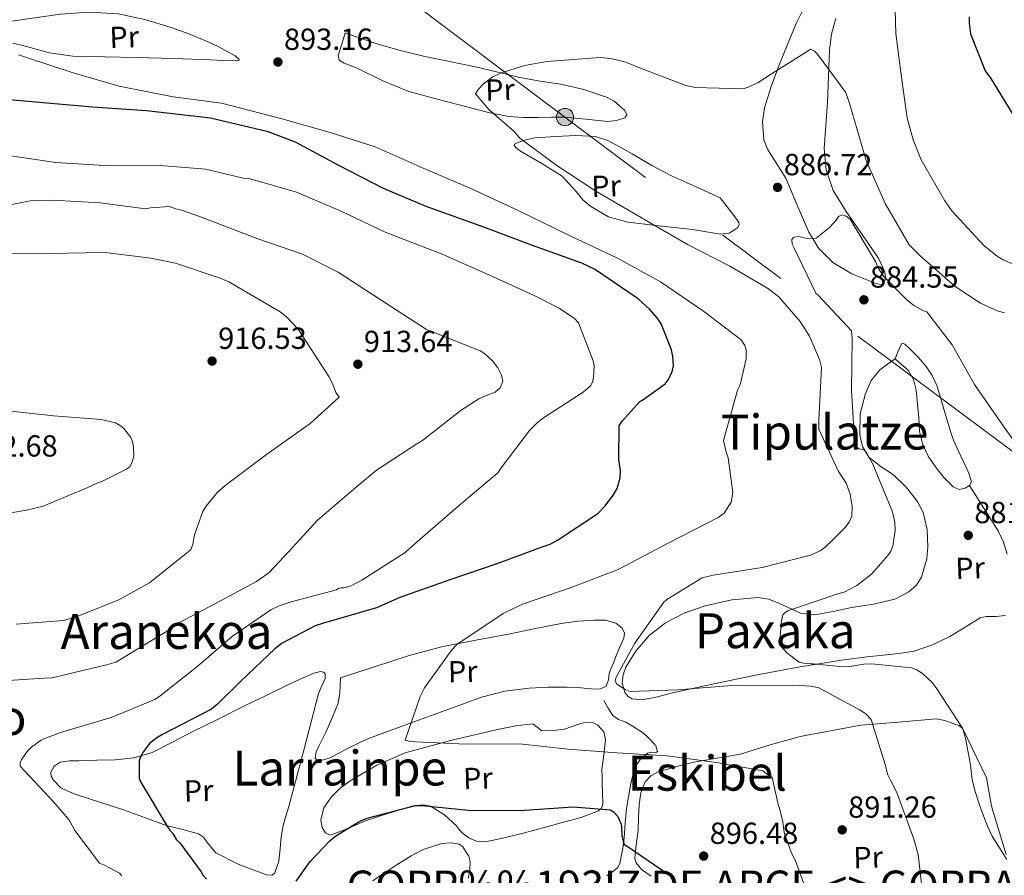
# Model space of a CAD drawing. Extents: x 634437 to 641335, y 748462 to 753225.
# Drawn here: x 635653 to 635977, y 750694 to 750975 of the extents above; entities that cross this region are included whole.
import ezdxf
from ezdxf.enums import TextEntityAlignment as Align

# ---------------------------------------------------------------- set-up
doc = ezdxf.new("R2010")
doc.units = 0
doc.header["$MEASUREMENT"] = 0
doc.linetypes.add('DGN Style 3', pattern=[111.003466, 79.28819, -31.715276])
doc.linetypes.add('DGN Style 7', pattern=[158.57638, 71.359371, -31.715276, 23.786457, -31.715276])
for name, color, linetype in [('Nivel 21', 7, 'Continuous'), ('Nivel 32', 7, 'Continuous'), ('Nivel 36', 7, 'Continuous'), ('Nivel 37', 7, 'Continuous'), ('Nivel 4', 7, 'Continuous'), ('Nivel 41', 7, 'Continuous'), ('Nivel 45', 7, 'Continuous'), ('Nivel 46', 7, 'Continuous'), ('Nivel 5', 7, 'Continuous'), ('Nivel 7', 7, 'Continuous')]:
    doc.layers.add(name, color=color, linetype=linetype)
doc.styles.add('Style-arial', font='arial.shx', dxfattribs={"bigfont": 'arialbig.shx'})
doc.styles.add('Style-arialn', font='arialn.shx', dxfattribs={"bigfont": 'arialnbig.shx'})
doc.styles.add('Style-times', font='times.shx', dxfattribs={"bigfont": 'timesbig.shx'})

# ---------------------------------------------------------------- blocks, each defined once
blk = doc.blocks.new('5PATER_8')
at = {"layer": 'Nivel 7', "linetype": 'Continuous', "lineweight": 0}
h = blk.add_hatch(color=53, dxfattribs=at)
edge = h.paths.add_edge_path()
edge.add_ellipse((0, 0), major_axis=(-1.095731442945027, -1.110710700472634), ratio=0.9994222409660316, start_angle=0, end_angle=360)
blk = doc.blocks.new('5PELE_1')
at = {"layer": 'Nivel 32', "linetype": 'Continuous', "lineweight": 0}
h = blk.add_hatch(color=9, dxfattribs=at)
edge = h.paths.add_edge_path()
edge.add_arc((-0.0002000001259148121, 0), 2.85, 0, 360)
at = {"layer": 'Nivel 32', "color": 8, "linetype": 'Continuous', "lineweight": 0}
blk.add_circle((-0.0002000001259148121, 0), 2.85, dxfattribs=at)
blk = doc.blocks.new('5PATER_12')
at = {"layer": 'Nivel 7', "linetype": 'Continuous', "lineweight": 0}
h = blk.add_hatch(color=53, dxfattribs=at)
edge = h.paths.add_edge_path()
edge.add_ellipse((0, 0), major_axis=(-1.066978195352812, -1.138359866581942), ratio=0.9994222409660316, start_angle=0, end_angle=360)

msp = doc.modelspace()

# ---------------------------------------------------------------- linework, layer by layer
at = {"layer": 'Nivel 21', "color": 7, "linetype": 'DGN Style 3', "lineweight": 0}
msp.add_polyline3d([(635845.128, 750751.3999999999, 891.0840000000001), (635846.584, 750748.906, 891.504), (635848.04, 750746.412, 891.9250000000001), (635850.0009999999, 750745.1200000001, 892.236), (635852.398, 750744.246, 892.494), (635855.118, 750742.585, 892.588), (635857.801, 750740.8400000001, 892.717), (635859.2720000001, 750739.663, 893.004), (635860.648, 750738.382, 893.311), (635862.213, 750736.5079999999, 893.575), (635862.7690000001, 750734.6400000001, 893.855), (635862.277, 750734.315, 894.082), (635860.8389999999, 750734.3360000001, 894.589), (635859.493, 750734.05, 894.993), (635857.0630000001, 750732.0009999999, 895.549), (635855.31, 750729.3870000001, 896.106), (635854.5360000001, 750726.477, 896.667), (635853.9410000001, 750723.53, 897.22), (635853.233, 750719.7239999999, 897.802), (635852.6170000001, 750715.9029999999, 898.283), (635852.199, 750711.088, 898.689), (635851.851, 750706.2650000001, 899.1990000000001), (635851.378, 750702.8130000001, 899.918), (635850.7609999999, 750699.4029999999, 900.683), (635850.398, 750697.7790000001, 901.019), (635849.574, 750696.335, 901.302), (635847.8759999999, 750694.9310000001, 901.577), (635846.0970000001, 750693.7150000001, 901.846)], dxfattribs=at)
at = {"layer": 'Nivel 32', "color": 6, "linetype": 'DGN Style 7', "lineweight": 0}
msp.add_polyline3d([(637883.6170000001, 750901.3700000001, 645), (637711.7990000001, 750889.375, 670), (635985.9299999999, 750828.5530000001, 885), (635832.3489999999, 750943.27, 888.657), (635727.2039999999, 751022.2339999999, 905), (635599.8899999999, 751119.4650000001, 930), (635490.568, 751197.6769999999, 930), (635379.5800000001, 751313.3500000001, 925), (635275.8530000001, 751415.7250000001, 930), (635181.28, 751513.598, 941.211), (635086.9880000001, 751610.3319999999, 953.02), (635004.2080000001, 751695.9610000001, 970), (634886.6680000001, 751811.3640000001, 995), (634628.5190000001, 751925.4739999999, 955), (634458.432, 752012.565, 954.914)], dxfattribs=at)
at = {"layer": 'Nivel 36', "color": 92, "linetype": 'Continuous', "lineweight": 0, "extrusion": (0.3256639746256609, 0.1154544846026799, 0.9384099517887405), "elevation": 294625.0803753801, "flags": 128}
msp.add_lwpolyline([(495143.5386398718, -797623.5801471048), (495145.7486354434, -797623.3601912607), (495154.3630917848, -797621.2895955194), (495162.9775481261, -797619.2186542542)], dxfattribs=at)
at = {"layer": 'Nivel 36', "color": 92, "linetype": 'Continuous', "lineweight": 0}
for points in [[(635649.594, 750974.75, 894.958), (635657.9480000001, 750975.9439999999, 894.804), (635666.301, 750977.1370000001, 894.6510000000001), (635675.8160000001, 750977.838, 894.4060000000001), (635685.342, 750977.2390000001, 894.085), (635694.1200000001, 750975.422, 893.427), (635702.7390000001, 750972.7749999999, 892.739), (635708.6089999999, 750970.621, 892.879), (635714.3929999999, 750968.2239999999, 893.117), (635718.0390000001, 750966.5560000001, 892.942), (635723.8570000001, 750963.396, 892.464), (635725.1610000001, 750962.24, 892.321), (635725.0549999999, 750961.913, 892.313), (635724.308, 750961.8090000001, 892.362), (635720.0260000001, 750961.925, 892.701), (635715.7350000001, 750962.0730000001, 893.046), (635703.55, 750962.493, 893.9970000000001), (635691.3640000001, 750962.912, 894.8870000000001), (635680.8829999999, 750963.122, 895.3050000000001), (635670.3899999999, 750963.3060000001, 895.4060000000001), (635662.7409999999, 750964.4180000001, 895.446), (635655.1780000001, 750966.494, 895.477), (635650.619, 750967.6329999999, 895.583)], [(635921.4169999999, 750975.6939999999, 890.639), (635920.048, 750970.585, 890.226), (635919.3630000001, 750965.355, 889.813), (635919.03, 750956.7309999999, 888.8580000000001), (635918.726, 750948.091, 887.831), (635918.1880000001, 750940.524, 887.6080000000001), (635917.6780000001, 750932.9539999999, 887.4540000000001), (635918.2930000001, 750925.8929999999, 886.316), (635920.6410000001, 750919.084, 885.236), (635924.8219999999, 750912.257, 885.051), (635929.3330000001, 750905.7520000001, 884.929), (635935.507, 750896.854, 884.11), (635937.581, 750892.4110000001, 883.682), (635937.8, 750890.385, 883.5450000000001), (635937.2590000001, 750888.5619999999, 883.49), (635936.5789999999, 750888.172, 883.538), (635934.942, 750888.46, 883.7180000000001), (635933.2960000001, 750889.0989999999, 883.867), (635926.7050000001, 750891.712, 883.975), (635920.4539999999, 750895.412, 884.15), (635915.9180000001, 750900.034, 885.011), (635912.5549999999, 750905.3910000001, 885.8960000000001), (635908.719, 750914.3030000001, 886.195), (635905.06, 750923.1599999999, 886.557), (635901.0630000001, 750929.392, 887.432), (635899.078, 750932.493, 887.897), (635897.746, 750935.7509999999, 888.256), (635897.294, 750941.7110000001, 888.6940000000001), (635898.007, 750946.361, 888.994), (635900.138, 750953.382, 889.4350000000001), (635902.754, 750960.1540000001, 889.908), (635905.523, 750967.165, 890.553), (635908.4650000001, 750974.102, 891.182), (635911.5689999999, 750980.4380000001, 891.0260000000001)], [(635760.05, 750970.946, 891.253), (635765.2960000001, 750969.1570000001, 891.23), (635770.5419999999, 750967.368, 891.206), (635778.1089999999, 750965.1229999999, 890.95), (635785.7849999999, 750963.28, 890.474), (635794.3530000001, 750961.537, 889.766), (635802.922, 750959.8219999999, 889.106), (635810.1969999999, 750958.0519999999, 888.918), (635817.4709999999, 750956.273, 888.775), (635824.1939999999, 750955.139, 888.407), (635830.9550000001, 750954.1529999999, 888.067), (635838.524, 750952.362, 888.064), (635845.9809999999, 750949.8319999999, 888.138), (635848.533, 750948.4880000001, 888.064), (635852.0800000001, 750945.4720000001, 887.868), (635852.7479999999, 750944.0630000001, 887.797), (635852.077, 750943.058, 887.784), (635849.314, 750942.1089999999, 887.9970000000001), (635846.372, 750941.845, 888.256), (635839.362, 750942.6410000001, 888.427), (635832.3489999999, 750943.27, 888.657), (635827.956, 750943.229, 889.081), (635823.5619999999, 750943.189, 889.5070000000001), (635818.7069999999, 750943.145, 889.792), (635813.8630000001, 750943.413, 889.979), (635807.125, 750944.7849999999, 890.0550000000001), (635800.456, 750946.551, 890.167), (635790.7050000001, 750949.048, 890.52), (635781.0050000001, 750951.7320000001, 890.875), (635772.354, 750955.1570000001, 891.205), (635763.9480000001, 750959.362, 891.5360000000001), (635759.699, 750960.9780000001, 891.647), (635758.054, 750962.0390000001, 891.6560000000001), (635757.717, 750963.5390000001, 891.607), (635758.8840000001, 750967.2420000001, 891.4300000000001), (635760.05, 750970.946, 891.253)], [(635883.422, 750916.7690000001, 886.9110000000001), (635875.5220000001, 750920.324, 887.312), (635867.622, 750923.8800000001, 887.713), (635860.9469999999, 750927.398, 887.72), (635854.4070000001, 750931.1939999999, 887.572), (635850.4610000001, 750933.3759999999, 887.61), (635846.48, 750935.538, 887.713), (635842.439, 750936.915, 887.893), (635835.902, 750937.22, 888.255), (635829.3049999999, 750936.8530000001, 888.657), (635822.419, 750936.4199999999, 889.162), (635819.0549999999, 750935.727, 889.465), (635815.8659999999, 750934.4680000001, 889.79), (635815.6429999999, 750933.97, 889.9250000000001), (635816.527, 750932.956, 890.235), (635817.753, 750932.0549999999, 890.451), (635824.733, 750928.003, 890.674), (635831.45, 750923.8559999999, 890.285), (635835.9839999999, 750918.783, 889.665), (635838.1950000001, 750916.1070000001, 889.354), (635840.8160000001, 750913.8160000001, 889.082), (635846.7039999999, 750910.5190000001, 888.62), (635853.051, 750908.7220000001, 888.1850000000001), (635858.592, 750908.0530000001, 887.865), (635864.1399999999, 750907.419, 887.572), (635869.2309999999, 750906.8630000001, 887.408), (635874.321, 750906.3090000001, 887.265), (635878.933, 750905.5249999999, 886.689), (635883.5050000001, 750904.7139999999, 886.062), (635886.341, 750905.074, 886.009), (635889.0660000001, 750906.824, 886.203), (635889.696, 750907.7960000001, 886.384), (635889.5619999999, 750908.757, 886.534), (635886.4920000001, 750912.763, 886.722), (635883.422, 750916.7690000001, 886.9110000000001)], [(635940.9410000001, 750863.7860000001, 883.867), (635943.092, 750861.889, 883.761), (635945.243, 750859.9920000001, 883.655), (635947.0390000001, 750856.9890000001, 883.535), (635947.9510000001, 750853.4380000001, 883.419), (635948.773, 750844.406, 883.071), (635949.038, 750839.8729999999, 882.894), (635950.044, 750835.4809999999, 882.734), (635951.892, 750831.73, 882.6030000000001), (635954.243, 750828.19, 882.475), (635956.9610000001, 750824.709, 882.3340000000001), (635960.1059999999, 750821.6329999999, 882.192), (635962.017, 750820.8360000001, 882.456), (635964.065, 750821.2080000001, 882.711), (635965.503, 750822.1030000001, 882.6080000000001), (635966.1329999999, 750823.3090000001, 882.498), (635965.21, 750826.156, 882.342), (635963.906, 750828.9780000001, 882.239), (635962.554, 750831.7990000001, 882.248), (635961.23, 750834.632, 882.333), (635960.1669999999, 750837.048, 882.462), (635959.256, 750839.521, 882.5690000000001), (635958.288, 750842.81, 882.617), (635957.3360000001, 750846.1030000001, 882.664), (635956.0109999999, 750850.568, 882.746), (635954.6570000001, 750855.0249999999, 882.8290000000001), (635953.179, 750858.23, 882.794), (635951.173, 750861.213, 882.8290000000001), (635948.5090000001, 750864.341, 883.113), (635945.5549999999, 750867.2150000001, 883.442), (635944.163, 750868.5590000001, 883.576), (635943.479, 750868.95, 883.6370000000001), (635943.023, 750868.7039999999, 883.678), (635941.9820000001, 750866.2450000001, 883.772), (635940.9410000001, 750863.7860000001, 883.867)], [(635940.9410000001, 750863.7860000001, 883.867), (635938.47, 750861.953, 884.351), (635935.9979999999, 750860.1200000001, 884.835), (635933.1370000001, 750856.6869999999, 885.265), (635931.1969999999, 750852.402, 885.4010000000001), (635929.4580000001, 750845.6259999999, 885.52), (635929.4180000001, 750838.817, 885.3770000000001), (635930.2919999999, 750834.9480000001, 885.1220000000001), (635932.382, 750831.3700000001, 884.787), (635936.3940000001, 750828.2820000001, 884.254), (635940.473, 750825.568, 883.749), (635944.6259999999, 750821.551, 883.475), (635948.3289999999, 750816.827, 883.254), (635950.158, 750813.2139999999, 882.958), (635951.567, 750807.577, 882.399), (635951.676, 750804.6699999999, 882.1700000000001)], [(635951.676, 750804.6699999999, 882.1700000000001), (635951.7779999999, 750801.96, 881.956), (635951.4269999999, 750797.9650000001, 881.809), (635949.6939999999, 750792.003, 881.7860000000001), (635947.987, 750789.345, 881.857), (635945.5360000001, 750787.092, 881.979), (635940.871, 750784.662, 882.234), (635933.81, 750783.0519999999, 882.692), (635926.672, 750781.926, 883.254), (635920.615, 750780.602, 883.788), (635914.5830000001, 750779.588, 884.433), (635909.869, 750780.1470000001, 885.051), (635902.9040000001, 750783.271, 886.0360000000001), (635899.4199999999, 750784.676, 886.529), (635895.9040000001, 750785.246, 887.005), (635887.192, 750784.5109999999, 888.135), (635878.4210000001, 750782.494, 889.106), (635871.7749999999, 750780.166, 889.576), (635865.429, 750776.969, 889.955), (635860.081, 750772.8019999999, 890.515), (635855.5050000001, 750767.494, 890.97), (635852.389, 750762.392, 890.77), (635851.466, 750759.7760000001, 890.543), (635851.132, 750757.2, 890.38), (635852.0349999999, 750754.0530000001, 890.3190000000001), (635853.087, 750752.703, 890.291), (635854.4720000001, 750751.9070000001, 890.238), (635857.777, 750751.594, 889.989), (635862.746, 750752.587, 889.426), (635867.6980000001, 750753.9469999999, 888.94), (635881.905, 750756.973, 888.607), (635896.1140000001, 750759.898, 887.9970000000001), (635909.7180000001, 750762.45, 886.471), (635923.3300000001, 750764.6799999999, 884.8580000000001), (635931.79, 750765.7010000001, 883.802), (635940.2790000001, 750766.6240000001, 882.782), (635943.754, 750767.0789999999, 882.6510000000001), (635947.229, 750767.656, 882.616), (635953.2579999999, 750769.6810000001, 882.144), (635959.006, 750772.462, 881.649), (635963.98, 750775.52, 881.631), (635968.936, 750778.5560000001, 881.649), (635970.9210000001, 750779.0460000001, 881.315), (635974.0900000001, 750778.9739999999, 880.415), (635977.2490000001, 750779.297, 879.95)], [(635977.896, 750799.4909999999, 880.988), (635976.646, 750803.446, 881.0360000000001), (635975.8559999999, 750805.149, 881.101)], [(635758.436, 750758.8300000001, 897.54), (635758.354, 750756.3530000001, 897.384), (635758.2720000001, 750753.8759999999, 897.227), (635757.709, 750750.5349999999, 897.11), (635755.7690000001, 750745.726, 897.145), (635753.6529999999, 750740.9469999999, 897.113), (635751.415, 750736.6100000001, 896.942), (635750.432, 750734.4839999999, 896.856), (635750.0860000001, 750732.413, 896.772), (635750.6840000001, 750731.7250000001, 896.7280000000001), (635752.8389999999, 750731.8189999999, 896.663), (635755.033, 750732.5390000001, 896.601), (635760.996, 750735.7110000001, 896.4680000000001), (635767.104, 750738.6710000001, 896.373), (635775.1799999999, 750741.652, 896.187), (635783.256, 750744.6159999999, 895.861), (635794.0730000001, 750748.557, 895.082), (635804.892, 750752.4480000001, 894.153), (635812.598, 750754.4480000001, 893.463), (635820.537, 750755.4680000001, 892.787), (635826.7919999999, 750755.7779999999, 892.573), (635833.048, 750755.788, 892.361), (635837.5730000001, 750755.496, 891.981), (635842.0900000001, 750755.146, 891.592), (635844.0549999999, 750755.1799999999, 891.439), (635845.8500000001, 750756.1159999999, 891.308), (635846.625, 750758.148, 891.264), (635846.9099999999, 750760.219, 891.251), (635847.5889999999, 750761.9839999999, 891.152), (635848.2749999999, 750763.747, 891.08), (635849.229, 750766.1030000001, 891.142), (635850.193, 750768.4550000001, 891.222), (635851.7050000001, 750771.8470000001, 891.2470000000001), (635851.935, 750773.5719999999, 891.2570000000001), (635851.186, 750775.1769999999, 891.279), (635849.1100000001, 750776.8090000001, 891.333), (635845.6610000001, 750777.8330000001, 891.46), (635842.092, 750777.8559999999, 891.649), (635836.5590000001, 750777.4639999999, 892.109), (635831.058, 750776.7, 892.5600000000001), (635822.6570000001, 750775.0260000001, 893.058), (635814.256, 750773.3589999999, 893.527), (635802.956, 750771.216, 894.117), (635791.658, 750768.996, 894.6940000000001), (635780.7050000001, 750766.0970000001, 894.826), (635769.9850000001, 750762.619, 895.576), (635764.21, 750760.7239999999, 896.558), (635758.436, 750758.8300000001, 897.54)], [(635741.469, 750716.47, 898.024), (635740.5279999999, 750713.389, 897.924), (635739.588, 750710.308, 897.825), (635738.96, 750706.544, 897.8340000000001), (635738.618, 750702.713, 897.8820000000001), (635738.2069999999, 750698.551, 897.769), (635736.7890000001, 750694.5150000001, 897.654), (635735.915, 750693.906, 897.643), (635734.1610000001, 750694.0789999999, 897.644), (635732.4180000001, 750694.6939999999, 897.682), (635724.7550000001, 750697.5179999999, 898.048), (635717.3999999999, 750701.297, 898.479), (635714.6329999999, 750704.6340000001, 898.7), (635713.369, 750706.379, 898.8290000000001), (635711.7080000001, 750707.557, 898.991), (635706.5830000001, 750708.905, 899.59), (635701.45, 750710.206, 900.244), (635694.2579999999, 750712.8030000001, 901.054), (635687.0519999999, 750715.3700000001, 901.837), (635679.281, 750717.952, 902.657), (635671.49, 750720.504, 903.203), (635668.96, 750721.4140000001, 903.253), (635666.4839999999, 750722.7050000001, 903.289), (635664.01, 750725.1300000001, 903.36), (635663.2849999999, 750726.541, 903.3960000000001), (635663.1499999999, 750727.8600000001, 903.431), (635664.237, 750729.8030000001, 903.48), (635666.2679999999, 750731.1429999999, 903.516), (635669.3060000001, 750731.5419999999, 903.052), (635672.371, 750731.5900000001, 902.463), (635678.338, 750731.7209999999, 902.062), (635684.3, 750731.895, 901.7230000000001), (635690.493, 750732.479, 901.426), (635696.4680000001, 750734.244, 901.126), (635702.983, 750737.594, 900.741), (635709.398, 750740.98, 900.357), (635718.169, 750745.2820000001, 900.153), (635726.9380000001, 750749.581, 899.987), (635733.8400000001, 750752.962, 899.539), (635740.74, 750756.3389999999, 899.048), (635745.182, 750758.398, 898.893), (635749.663, 750760.352, 898.735), (635751.869, 750760.881, 898.475), (635752.8829999999, 750760.7509999999, 898.318), (635753.453, 750760.158, 898.2230000000001), (635753.4480000001, 750758.5830000001, 898.152), (635752.3859999999, 750756.1599999999, 898.0790000000001), (635751.2890000001, 750753.6969999999, 898.052), (635746.379, 750735.084, 898.038), (635741.469, 750716.47, 898.024)], [(635977.683, 750699.081, 884.157), (635972.888, 750706.783, 884.734), (635971.4210000001, 750710.074, 884.817), (635970.098, 750713.408, 884.904), (635969.3019999999, 750715.5660000001, 885.094), (635968.5320000001, 750717.7350000001, 885.274), (635967.3019999999, 750721.4539999999, 885.269), (635966.3019999999, 750725.2479999999, 885.246), (635966.081, 750727.2790000001, 885.346), (635965.906, 750729.314, 885.417), (635965.413, 750732.0689999999, 885.392), (635964.892, 750734.8200000001, 885.36), (635964.2350000001, 750738.4639999999, 885.3340000000001), (635963.2509999999, 750742.057, 885.331), (635962.0390000001, 750743.163, 885.813), (635960.297, 750743.7280000001, 886.384), (635957.3859999999, 750744.854, 886.47), (635954.433, 750745.325, 886.612), (635942.0860000001, 750744.2820000001, 888.376), (635929.7390000001, 750743.2380000001, 890.141)], [(635844.5179999999, 750728.5390000001, 897.028), (635844.574, 750726.3570000001, 897.626), (635844.629, 750724.175, 898.2230000000001), (635844.7150000001, 750720.844, 898.947), (635844.8, 750717.483, 899.304), (635844.4340000001, 750716.128, 899.256), (635843.405, 750715.118, 899.191), (635837.663, 750712.888, 899.35), (635831.8559999999, 750711.3289999999, 899.703), (635825.206, 750709.5460000001, 900.357), (635818.554, 750707.7860000001, 901.126), (635813.2039999999, 750706.449, 901.862), (635807.848, 750705.183, 902.606), (635805.5320000001, 750704.8470000001, 902.833), (635803.193, 750705.064, 903.004), (635800.6699999999, 750706.166, 903.0740000000001), (635798.463, 750707.854, 902.89), (635797.541, 750708.9920000001, 902.183), (635796.658, 750710.1370000001, 901.496), (635792.7050000001, 750713.794, 901.11), (635788.0490000001, 750716.6130000001, 900.898), (635785.821, 750717.081, 900.86), (635782.3929999999, 750716.733, 900.814), (635779.044, 750715.801, 900.727), (635772.6740000001, 750713.8030000001, 900.426), (635766.338, 750711.6910000001, 900.101), (635760.6780000001, 750709.1240000001, 899.94), (635755.1030000001, 750707.0360000001, 899.76), (635753.5109999999, 750707.811, 899.3530000000001), (635752.4169999999, 750709.588, 898.9060000000001), (635751.9580000001, 750712.0760000001, 898.687), (635753.006, 750716.04, 898.399), (635755.365, 750719.5619999999, 898.081), (635758.3160000001, 750722.514, 897.624), (635761.632, 750724.963, 897.255), (635770.4580000001, 750730.132, 896.859), (635779.7390000001, 750734.1610000001, 896.572), (635795.162, 750738.3840000001, 896.241), (635810.693, 750741.94, 895.719), (635816.2080000001, 750743.0290000001, 895.421), (635821.712, 750743.6780000001, 895.121), (635823.196, 750742.611, 895.022), (635824.6810000001, 750741.4240000001, 894.922), (635828.4510000001, 750741.4809999999, 894.369), (635832.2390000001, 750741.909, 893.727), (635836.889, 750743.5789999999, 893.436), (635839.1980000001, 750744.31, 893.41), (635841.497, 750744.1840000001, 893.442), (635843.162, 750743.294, 893.485), (635845.108, 750741.078, 893.654), (635845.719, 750738.469, 894.153), (635845.118, 750733.504, 895.59), (635844.5179999999, 750728.5390000001, 897.028)], [(635929.7390000001, 750743.2380000001, 890.141), (635919.7420000001, 750741.381, 891.023), (635909.7450000001, 750739.524, 891.905), (635899.8929999999, 750736.7509999999, 892.629), (635890.094, 750733.781, 893.357), (635882.4180000001, 750732.3999999999, 894.139), (635874.7320000001, 750731.0590000001, 895.0360000000001), (635870.379, 750729.9909999999, 895.6030000000001), (635866.0560000001, 750728.7990000001, 896.174), (635863.254, 750728.0460000001, 896.44), (635860.5800000001, 750726.621, 896.715), (635858.757, 750724.5830000001, 897.068), (635857.294, 750721.0120000001, 897.683), (635856.744, 750717.206, 898.337), (635856.565, 750712.9920000001, 899.202), (635856.378, 750708.753, 899.987), (635855.9040000001, 750704.81, 900.309), (635855.415, 750700.8670000001, 900.414), (635855.344, 750699.416, 900.442), (635855.781, 750697.9650000001, 900.443), (635857.523, 750695.79, 900.365), (635860.6610000001, 750693.568, 900.1750000000001)], [(635769.0220000001, 750692.0260000001, 901.538), (635772.858, 750694.6059999999, 902.008), (635776.7509999999, 750697.173, 902.278), (635781.7, 750700.2509999999, 902.374), (635785.713, 750702.352, 902.399), (635791.8200000001, 750704.388, 902.4300000000001), (635794.7620000001, 750704.6070000001, 902.467), (635797.537, 750704.1100000001, 902.534), (635798.6939999999, 750703.2050000001, 902.59), (635799.6329999999, 750701.834, 902.676), (635800.6599999999, 750700.148, 902.907), (635801.1769999999, 750698.3800000001, 903.1320000000001), (635800.9850000001, 750695.6100000001, 903.2620000000001), (635800.446, 750692.8289999999, 903.303)]]:
    msp.add_polyline3d(points, dxfattribs=at)
at = {"layer": 'Nivel 4', "color": 30, "linetype": 'Continuous', "lineweight": 30, "elevation": 900, "flags": 128}
for points in [[(635965.314, 750976.2720000001), (635965.2919999999, 750974.129), (635965.753, 750970.6880000001), (635970.6100000001, 750958.49), (635972.45, 750955.973), (635981.7949999999, 750940.767)], [(635825.5689999999, 750802.1699999999), (635827.6329999999, 750802.943), (635829.9280000001, 750804.1429999999), (635843.159, 750812.882), (635845.5090000001, 750815.3019999999), (635848.348, 750819.0530000001), (635849.494, 750821.0889999999), (635850.4909999999, 750824.6300000001), (635850.6499999999, 750827.021), (635850.087, 750830.604), (635850.1340000001, 750841.8049999999), (635851.247, 750843.402), (635856.919, 750849.6869999999), (635857.6359999999, 750850.0519999999), (635865.3330000001, 750855.531), (635866.402, 750856.9809999999), (635867.6270000001, 750859.5549999999), (635867.9979999999, 750861.467), (635867.8430000001, 750864.5290000001), (635867.3770000001, 750866.7039999999), (635863.963, 750875.2520000001), (635862.6769999999, 750877.203), (635860.243, 750879.9909999999), (635856.372, 750883.459), (635842.0560000001, 750893.233), (635837.898, 750895.1810000001), (635821.6740000001, 750901.0419999999), (635805.6880000001, 750907.057), (635786.655, 750913.8900000001), (635772.621, 750919.7779999999), (635757.8970000001, 750927.298), (635743.6529999999, 750935.0290000001), (635734.719, 750938.466), (635715.672, 750942.9140000001), (635694.6499999999, 750945.344), (635676.8360000001, 750946.524), (635660.6699999999, 750947.9550000001), (635643.183, 750949.5349999999)], [(635825.5689999999, 750802.1699999999), (635810.2820000001, 750796.4450000001), (635794.449, 750791.1200000001), (635777.9539999999, 750785.237), (635770.281, 750781.852), (635752.831, 750776.8119999999), (635750.088, 750775.888), (635739.331, 750770.2050000001), (635736.815, 750768.3640000001), (635725.648, 750757.7010000001), (635718.024, 750750.131), (635715.9850000001, 750748.55), (635699.7239999999, 750740.1429999999), (635697.5800000001, 750738.8019999999), (635695.781, 750737.327), (635693.638, 750734.574), (635692.538, 750732.588), (635692.237, 750731.4580000001), (635692.24, 750725.81), (635692.517, 750724.845), (635701.5619999999, 750709.824), (635702.2820000001, 750708.729), (635703.294, 750707.6440000001), (635704.5430000001, 750705.5819999999), (635705.604, 750704.523), (635712.673, 750695.0830000001), (635713.1669999999, 750693.9580000001), (635714.3910000001, 750692.5930000001)], [(635743.888, 750691.9510000001), (635748.4820000001, 750698.378), (635755.0800000001, 750705.3219999999), (635756.9029999999, 750706.817), (635764.8470000001, 750711.675), (635767.2010000001, 750712.666), (635783.129, 750716.797), (635785.3530000001, 750716.8030000001), (635801.632, 750715.254), (635819.061, 750715.2860000001), (635835.065, 750716.419), (635847.3489999999, 750715.388), (635848.4539999999, 750714.6410000001), (635849.7320000001, 750713.2250000001), (635850.7720000001, 750710.976), (635850.952, 750709.9979999999), (635851.085, 750706.8470000001), (635851.7779999999, 750704.02), (635853.1410000001, 750703.2790000001), (635865.935, 750694.452), (635868.8459999999, 750691.837)]]:
    msp.add_lwpolyline(points, dxfattribs=at)
at = {"layer": 'Nivel 5', "color": 30, "linetype": 'Continuous', "lineweight": 0, "flags": 128}
for points, elevation in [([(635940.7820000001, 750986.5020000001), (635941.19, 750970.7209999999), (635943.3589999999, 750953.854), (635944.8870000001, 750942.994), (635946.8630000001, 750935.74), (635949.531, 750929.229), (635957.3260000001, 750915.716), (635959.5930000001, 750912.493), (635970.186, 750901.0889999999), (635974.6240000001, 750897.3670000001), (635976.5279999999, 750896.2849999999), (635980.1680000001, 750894.8330000001), (635983.0619999999, 750894.216), (635998.422, 750894.3219999999), (636001.0079999999, 750894.2679999999), (636005.202, 750893.4099999999), (636008.111, 750892.3630000001), (636018.287, 750884.6769999999), (636019.034, 750883.842), (636020.8, 750882.611), (636024.584, 750881.1640000001), (636030.2320000001, 750879.7820000001)], 895), ([(635920.2660000001, 750804.047), (635924.4680000001, 750808.1699999999), (635925.837, 750810.085), (635926.7760000001, 750811.9839999999), (635926.804, 750815.288), (635926.2339999999, 750819.288), (635924.818, 750822.828), (635922.2350000001, 750826.902), (635915.869, 750840.608), (635915.9070000001, 750843.625), (635916.74, 750860.8840000001), (635916.071, 750863.5889999999), (635912.7890000001, 750871.2280000001), (635909.75, 750876.004), (635902.571, 750884.2250000001), (635899.0290000001, 750886.973), (635886.568, 750894.291), (635872.827, 750901.2779999999), (635858.3189999999, 750909.673), (635842.4890000001, 750918.8840000001), (635829.702, 750927.3400000001), (635817.4680000001, 750936.3900000001), (635815.672, 750938.4809999999), (635807.2320000001, 750945.7960000001), (635802.888, 750950.9569999999), (635803.841, 750952.426), (635805.5020000001, 750954.2069999999), (635808.5819999999, 750956.469), (635811.405, 750957.8600000001), (635819.074, 750960.281), (635826.3530000001, 750961.541), (635843.9680000001, 750962.8740000001), (635847.425, 750962.564), (635852.0590000001, 750961.433), (635857.7380000001, 750959.1910000001), (635872.146, 750953.663), (635875.182, 750953.0519999999), (635890.993, 750952.5989999999), (635892.9809999999, 750953.243), (635895.9469999999, 750954.638), (635900.298, 750957.5190000001), (635913.226, 750965.5800000001), (635914.399, 750964.9029999999), (635915.4380000001, 750963.935), (635924.78, 750951.338), (635926.068, 750947.3630000001), (635931.446, 750929.0279999999), (635937.6840000001, 750914.8870000001), (635945.6270000001, 750901.236), (635949.199, 750897.628), (635960.7509999999, 750887.5490000001), (635969.1259999999, 750882.098), (635974.5279999999, 750879.5590000001), (635976.9909999999, 750878.9269999999)], 890), ([(635866.057, 750802.973), (635866.348, 750803.125), (635882.7080000001, 750811.594), (635884.6710000001, 750812.9539999999), (635886.9839999999, 750816.625), (635887.591, 750819.8049999999), (635886.0430000001, 750831.2380000001), (635885.2450000001, 750833.507), (635884.5519999999, 750836.929), (635889.1429999999, 750853.459), (635889.9439999999, 750855.21), (635891.943, 750863.7509999999), (635891.9809999999, 750866.7679999999), (635891.5009999999, 750868.1869999999), (635890.288, 750870.0109999999), (635877.896, 750879.486), (635863.7779999999, 750889.044), (635849.5760000001, 750896.8759999999), (635834.247, 750904.094), (635816.717, 750912.6710000001), (635801.3929999999, 750919.746), (635785.649, 750926.5190000001), (635769.8999999999, 750933.436), (635755.087, 750938.2309999999), (635738.844, 750942.8330000001), (635719.283, 750947.8929999999), (635703.4169999999, 750949.923), (635685.632, 750953.466), (635670.547, 750957.821), (635655.1499999999, 750962.8829999999), (635652.534, 750963.797)], 895), ([(635781.1030000001, 750801.2890000001), (635784.7450000001, 750804.4380000001), (635797.0090000001, 750815.061), (635810.2579999999, 750826.2930000001), (635811.3500000001, 750827.9110000001), (635820.686, 750840.155), (635823.182, 750842.683), (635825.2779999999, 750844.3360000001), (635838.335, 750852.8330000001), (635840.703, 750854.926), (635841.3800000001, 750856.098), (635841.7550000001, 750857.69), (635841.912, 750861.429), (635841.565, 750863.1400000001), (635836.8219999999, 750875.6100000001), (635835.4809999999, 750876.9990000001), (635830.48, 750880.4140000001), (635822.442, 750884.4410000001), (635807.2660000001, 750891.3770000001), (635791.952, 750898.166), (635773.1769999999, 750905.4070000001), (635758.8670000001, 750912.23), (635743.9979999999, 750918.6030000001), (635728.7690000001, 750922.953), (635726.4650000001, 750923.1599999999), (635714.155, 750926.176), (635699.1799999999, 750927.3759999999), (635682.5290000001, 750927.2250000001), (635664.8289999999, 750928.3289999999), (635647.074, 750931.0120000001)], 905), ([(635741.5360000001, 750800.504), (635745.118, 750804.3459999999), (635750.925, 750810.723), (635764.3119999999, 750822.104), (635770.3090000001, 750827.1950000001), (635783.6470000001, 750835.8459999999), (635785.477, 750836.915), (635798.1969999999, 750846.8360000001), (635803.9510000001, 750850.6259999999), (635806.354, 750851.7150000001), (635809.331, 750852.825), (635811.007, 750854.175), (635811.935, 750856.362), (635811.435, 750858.354), (635810.203, 750860.7520000001), (635808.54, 750863.135), (635805.8729999999, 750865.483), (635804.4040000001, 750866.4369999999), (635788.9720000001, 750872.503), (635786.7860000001, 750873.432), (635771.51, 750883.236), (635757.699, 750892.2309999999), (635746.0050000001, 750898.1400000001), (635731.325, 750903.227), (635712.406, 750910.463), (635706.1540000001, 750912.686), (635704.2749999999, 750913.051), (635703.1070000001, 750913.585), (635702.237, 750913.842), (635695.932, 750913.4780000001), (635694.3640000001, 750913.1359999999), (635679.3640000001, 750915.0530000001), (635663.8260000001, 750915.946), (635656.368, 750915.685), (635640.9650000001, 750912.706)], 910), ([(635985.9299999999, 750828.5530000001), (635976.27, 750842), (635967.0460000001, 750855.3189999999), (635959.6969999999, 750868.415), (635951.423, 750879.183), (635950.1130000001, 750879.7110000001), (635947.1840000001, 750881.3319999999), (635944.676, 750883.2550000001), (635937.081, 750891.03), (635935.409, 750893.7), (635934.473, 750895.821), (635926.233, 750909.7479999999), (635924.9070000001, 750910.7069999999), (635923.601, 750911.092), (635922.3260000001, 750910.6170000001), (635921.649, 750909.4450000001), (635919.439, 750906.926), (635914.9650000001, 750903.4680000001), (635913.966, 750903.2890000001), (635911.5179999999, 750903.4909999999), (635909.3470000001, 750903.9890000001), (635907.631, 750903.7860000001), (635906.939, 750903.044), (635907.138, 750901.4709999999), (635907.608, 750900.3389999999), (635914.879, 750885.3729999999), (635915.622, 750884.6810000001), (635926.655, 750873.0050000001), (635926.888, 750870.4280000001), (635926.6240000001, 750853.3319999999), (635927.625, 750836.9979999999), (635928.274, 750834.8670000001), (635929.0160000001, 750834.175), (635929.882, 750834.0619999999), (635930.7520000001, 750833.8049999999), (635931.494, 750833.1130000001), (635933.642, 750829.1669999999), (635940.078, 750813.4539999999), (635940.916, 750810.037), (635941.0109999999, 750807.3119999999), (635940.557, 750804.45)], 885), ([(635707.815, 750799.8360000001), (635709.196, 750800.9380000001), (635709.848, 750802.827), (635710.46, 750805.8640000001), (635713.206, 750813.5700000001), (635714.155, 750815.182), (635718.01, 750819.912), (635720.9369999999, 750822.4550000001), (635734.092, 750832.2479999999), (635748.523, 750842.5160000001), (635757.9839999999, 750851.175), (635756.925, 750852.717), (635755.8160000001, 750855.6939999999), (635754.5889999999, 750857.9480000001), (635744.567, 750873.5360000001), (635740.693, 750877.565), (635738.625, 750879.216), (635721.767, 750889.1089999999), (635718.854, 750890.2990000001), (635704.179, 750895.243), (635696.0830000001, 750896.827), (635681.0830000001, 750898.744), (635662.429, 750898.379), (635644.621, 750898.4750000001)], 915), ([(635638.908, 750811.2620000001), (635655.182, 750813.9839999999), (635660.592, 750815.3219999999), (635675.311, 750821.436), (635678.842, 750823.139), (635679.979, 750823.4650000001), (635687.885, 750827.331), (635689.145, 750828.237), (635690.084, 750830.1359999999), (635690.4539999999, 750831.872), (635690.354, 750834.74), (635690.0020000001, 750836.595), (635689.527, 750837.871), (635687.1270000001, 750840.8019999999), (635686.088, 750841.771), (635684.4750000001, 750842.72), (635679.6980000001, 750843.845), (635664.006, 750845.02), (635649.0160000001, 750846.6499999999)], 920), ([(635866.057, 750802.973), (635849.8489999999, 750794.5079999999), (635834.408, 750788.5120000001), (635818.3729999999, 750783.0700000001), (635812.0190000001, 750779.976), (635796.723, 750769.821), (635795.0619999999, 750768.04), (635786.166, 750755.5249999999), (635784.6840000001, 750752.7450000001), (635779.73, 750738.3559999999), (635781.4709999999, 750737.8430000001), (635783.1969999999, 750737.76), (635799.878, 750737.05), (635817.3940000001, 750737.087), (635833.3929999999, 750735.3489999999), (635849.372, 750734.1840000001), (635865.9199999999, 750733.183), (635882.22, 750731.024), (635897.3940000001, 750728.2509999999), (635898.131, 750727.703), (635900.486, 750726.0619999999), (635902.585, 750716.6910000001), (635902.915, 750715.9240000001), (635904.0619999999, 750711.5050000001), (635904.5149999999, 750707.9480000001), (635906.912, 750701.182), (635908.166, 750698.6799999999), (635913.449, 750684.23)], 895), ([(635920.2660000001, 750804.047), (635917.943, 750801.7679999999), (635916.263, 750800.561), (635913.1529999999, 750799.1599999999), (635897.2110000001, 750795.1570000001), (635881.075, 750792.5830000001), (635877.5149999999, 750791.7409999999), (635865.8470000001, 750784.584), (635864.8729999999, 750783.689), (635855.29, 750770.288), (635849.2220000001, 750759.0190000001), (635848.827, 750758.0009999999), (635849.298, 750756.868), (635852.0930000001, 750754.956), (635853.8389999999, 750754.2990000001), (635869.327, 750754.8400000001), (635888.658, 750756.3770000001), (635904.7450000001, 750756.2209999999), (635907.321, 750756.4539999999), (635913.365, 750756.091), (635915.8230000001, 750755.602), (635929.287, 750748.3189999999), (635931.1969999999, 750747.0930000001), (635933.131, 750745.1510000001), (635937.6680000001, 750730.3759999999), (635938.6300000001, 750726.9739999999), (635939.4510000001, 750725.185), (635941.52, 750721.152), (635947.1370000001, 750705.78), (635948.5079999999, 750700.6939999999), (635950.0149999999, 750688.2679999999)], 890), ([(635940.557, 750804.45), (635940.1869999999, 750802.1140000001), (635939.5249999999, 750800.5120000001), (635938.5719999999, 750799.0430000001), (635933.1840000001, 750792.967), (635928.433, 750789.212), (635924.2010000001, 750787.054), (635922.4950000001, 750786.5630000001), (635905.8910000001, 750780.9580000001), (635904.764, 750780.344), (635904.0719999999, 750779.602), (635903.568, 750777.574), (635902.973, 750769.943), (635903.4340000001, 750769.098), (635905.3729999999, 750767.0120000001), (635909.3559999999, 750763.9920000001), (635910.9480000001, 750763.6170000001), (635913.253, 750763.4099999999), (635914.1130000001, 750763.44), (635923.767, 750762.4850000001), (635926.061, 750762.565), (635930.631, 750763.2990000001), (635933.355, 750763.3940000001), (635946.3230000001, 750762.1240000001), (635948.0689999999, 750761.467), (635949.9780000001, 750760.2420000001), (635953.243, 750757.1969999999), (635954.7479999999, 750755.2390000001), (635963.0959999999, 750742.321), (635971.101, 750725.97), (635972.615, 750717.3189999999), (635972.8589999999, 750715.8770000001), (635977.4890000001, 750700.686)], 885), ([(635617.3019999999, 750722.7749999999), (635615.5360000001, 750724.006), (635614.6610000001, 750724.406), (635614.067, 750724.959), (635611.899, 750729.4780000001), (635611.5519999999, 750731.189), (635614.6680000001, 750740.631), (635616.0220000001, 750742.976), (635627.99, 750753.8759999999), (635629.112, 750754.6329999999), (635644.0860000001, 750757.5970000001), (635660.845, 750758.757), (635663.5700000001, 750758.852), (635681.514, 750763.0689999999), (635684.496, 750764.034), (635701.2309999999, 750774.0959999999), (635703.8859999999, 750776.199), (635718.9709999999, 750784.192), (635730.8119999999, 750790.493), (635734.8759999999, 750793.3630000001), (635741.5360000001, 750800.504)], 910), ([(635651.7520000001, 750776.531), (635667.2209999999, 750777.646), (635670.919, 750778.6370000001), (635685.506, 750784.459), (635695.646, 750790.1259999999), (635707.815, 750799.8360000001)], 915), ([(635686.4890000001, 750693.7520000001), (635685.7180000001, 750694.56), (635680.8130000001, 750697.2280000001), (635679.142, 750697.8570000001), (635671.031, 750708.5900000001), (635669.382, 750711.6710000001), (635668.926, 750712.3729999999), (635663.9880000001, 750718.088), (635653.0989999999, 750729.7690000001), (635653.0530000001, 750731.06), (635653.592, 750732.084), (635655.371, 750734.587), (635657.037, 750736.2239999999), (635659.979, 750738.337), (635660.824, 750738.798), (635666.352, 750740.8570000001), (635682.9809999999, 750745.746), (635697.419, 750751.706), (635699.1000000001, 750752.9140000001), (635711.1170000001, 750762.3800000001), (635722.967, 750772.558), (635735.588, 750781.183), (635738.2679999999, 750782.5689999999), (635742.244, 750783.8559999999), (635757.182, 750787.824), (635757.8840000001, 750788.28), (635758.7390000001, 750788.453), (635759.6000000001, 750788.483), (635762.0179999999, 750789.142), (635765.5430000001, 750790.9880000001), (635779.727, 750800.0989999999), (635781.1030000001, 750801.2890000001)], 905)]:
    msp.add_lwpolyline(points, dxfattribs=dict(at, elevation=elevation))

# ---------------------------------------------------------------- block references
at = {"layer": 'Nivel 32', "color": 8, "linetype": 'Continuous', "lineweight": 0}
msp.add_blockref('5PELE_1', (635832.3489999999, 750943.27, 888.657), dxfattribs=at)
at = {"layer": 'Nivel 7', "color": 53, "linetype": 'Continuous', "lineweight": 0}
for name, p in [('5PATER_8', (635737.8829999999, 750961.3859999999, 893.163)), ('5PATER_8', (635902.2919999999, 750920.156, 886.717)), ('5PATER_8', (635930.7080000001, 750883.175, 884.548)), ('5PATER_8', (635716.2280000001, 750863.0249999999, 916.535)), ('5PATER_8', (635764.1840000001, 750861.987, 913.643)), ('5PATER_8', (635965.058, 750805.7150000001, 881.2950000000001)), ('5PATER_12', (635923.5549999999, 750708.834, 891.265)), ('5PATER_12', (635877.9780000001, 750700.213, 896.482))]:
    msp.add_blockref(name, p, dxfattribs=at)

# ---------------------------------------------------------------- texts
at = {"layer": 'Nivel 37', "color": 92, "linetype": 'Continuous', "lineweight": 0, "style": 'Style-arialn'}
for height, rotation, p in [(7.000002, 2.000630531480319, (635687.2902617808, 750969.5837459627, 894.566)), (7.000002, 2.000630531480319, (635810.9522617809, 750952.2677459626, 889.639)), (7.000002, 2.000630531480319, (635845.8662617807, 750920.5817459626, 889.538)), (7.000002, 2.000630531480319, (635965.6502617807, 750794.9467459626, 881.462)), (6.999924, 1.464994461887645, (635798.7050325524, 750760.9140577619, 894.686)), (6.999924, 1.464994461887645, (635803.6790325523, 750725.8120577619, 897.5790000000001)), (6.999924, 1.464994461887645, (635711.7810325522, 750721.7150577619, 899.5260000000001)), (6.999924, 1.464994461887645, (635932.0780325523, 750699.808057762, 890.933))]:
    msp.add_text('Pr', height=height, rotation=rotation, dxfattribs=at).set_placement(p, align=Align.MIDDLE_CENTER)
at = {"layer": 'Nivel 41', "color": 7, "linetype": 'Continuous', "lineweight": 0, "style": 'Style-arial'}
for s, p in [('893.16', (635739.868, 750965.3859999999, 893.163)), ('886.72', (635904.344, 750924.156, 886.717)), ('884.55', (635932.6939999999, 750887.175, 884.548)), ('916.53', (635718.2139999999, 750867.0249999999, 916.535)), ('913.64', (635766.1699999999, 750865.987, 913.643)), ('922.68', (635636.27, 750831.6130000001, 922.679)), ('881.29', (635967.044, 750809.7150000001, 881.2950000000001)), ('891.26', (635925.54, 750712.834, 891.265)), ('896.48', (635879.9639999999, 750704.213, 896.482))]:
    msp.add_text(s, height=7.000002, dxfattribs=at).set_placement(p)
at = {"layer": 'Nivel 45', "color": 7, "linetype": 'Continuous', "lineweight": 0, "style": 'Style-times'}
for s, p in [('Tipulatze', (635917.7781131538, 750839.6680009998, 889.27)), ('Aranekoa', (635701.2310277047, 750774.0960009999, 910)), ('Paxaka', (635901.5103289713, 750774.344001, 885.438)), ('El Patarro', (635618.9741435505, 750745.8220009999, 910.336)), ('Larrainpe', (635758.2202422221, 750729.1680009998, 900.307)), ('Eskibel', (635879.1723391037, 750727.477001, 895.183))]:
    msp.add_text(s, height=11.500002, dxfattribs=at).set_placement(p, align=Align.MIDDLE_CENTER)
at = {"layer": 'Nivel 46', "color": 7, "linetype": 'Continuous', "lineweight": 0, "style": 'Style-times'}
msp.add_text('GORR%%193IZ DE ARCE <> GORRAITZ-ARTZIBAR', height=10.000002, dxfattribs=at).set_placement((635760.467, 750685.4369999999, 900))

doc.saveas('drawing.dxf')
